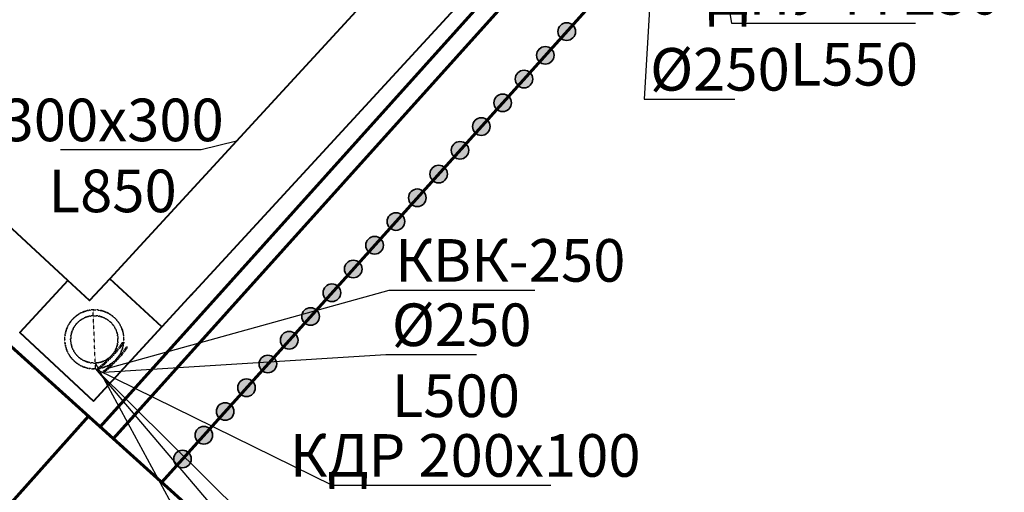
# Model space of a CAD drawing. Units: millimetres. Extents: x -17104759 to 4637491, y -15468833 to -3838811.
# Drawn here: x -6814310 to -6810145, y -7646266 to -7644269 of the extents above; entities that cross this region are included whole.
import ezdxf
from ezdxf import colors
from ezdxf.entities.mleader import LeaderData, LeaderLine
from ezdxf.math import Vec2, Vec3

# ---------------------------------------------------------------- set-up
doc = ezdxf.new("R2010")
doc.units = ezdxf.units.MM
doc.header["$LTSCALE"] = 0.05
for name, pattern in [('ACAD_ISO04W100', [30, 24, -3, 0, -3]), ('Hidden', [3, 2, -1]), ('UnderCeiling', [6.7, 4.2, -1, 0.5, -1])]:
    doc.linetypes.add(name, pattern=pattern)
doc.layers.get('0').update_dxf_attribs({"true_color": 0x000000})
doc.layers.add('axes (оси)', color=8, linetype='ACAD_ISO04W100', lineweight=5)
doc.layers.add('DUCT-E1-EDGE', color=7, linetype='Continuous', lineweight=35)
for name, color, linetype in [('DUCT-E1', 7, 'Continuous'), ('DUCT-E1-COMPONENT-', 7, 'Continuous'), ('DUCT-E1-DEVICE-', 7, 'Continuous')]:
    doc.layers.add(name, color=color, linetype=linetype)
doc.styles.add('ГОСТ ВАД ИНЖИНИРИНГ', font='simplex.shx', dxfattribs={"width": 0.6, "oblique": 15, "height": 350})

# ---------------------------------------------------------------- blocks, each defined once
blk = doc.blocks.new('_None')

msp = doc.modelspace()

# ---------------------------------------------------------------- hatches: boundary and pattern name
at = {"layer": 'axes (оси)', "linetype": 'ByBlock', "lineweight": 35, "ltscale": 3000}
h = msp.add_hatch(color=250, dxfattribs=at)
h.dxf.hatch_style = 1
h.paths.add_polyline_path([(-6811958.818312139, -7644318.854095599, 1), (-6812033.285887492, -7644318.854095599, 1)])
h = msp.add_hatch(color=250, dxfattribs=at)
h.dxf.hatch_style = 1
h.paths.add_polyline_path([(-6812049.111062259, -7644419.214542368, 1), (-6812123.578637612, -7644419.214542368, 1)])
h = msp.add_hatch(color=250, dxfattribs=at)
h.dxf.hatch_style = 1
h.paths.add_polyline_path([(-6812139.40381238, -7644519.574989138, 1), (-6812213.871387732, -7644519.574989138, 1)])
h = msp.add_hatch(color=250, dxfattribs=at)
h.dxf.hatch_style = 1
h.paths.add_polyline_path([(-6812229.6965625, -7644619.935435908, 1), (-6812304.164137852, -7644619.935435908, 1)])
h = msp.add_hatch(color=250, dxfattribs=at)
h.dxf.hatch_style = 1
h.paths.add_polyline_path([(-6812319.98931262, -7644720.295882678, 1), (-6812394.456887973, -7644720.295882678, 1)])
h = msp.add_hatch(color=250, dxfattribs=at)
h.dxf.hatch_style = 1
h.paths.add_polyline_path([(-6812410.28206274, -7644820.656329447, 1), (-6812484.749638093, -7644820.656329447, 1)])
h = msp.add_hatch(color=250, dxfattribs=at)
h.dxf.hatch_style = 1
h.paths.add_polyline_path([(-6812500.57481286, -7644921.016776217, 1), (-6812575.042388213, -7644921.016776217, 1)])
h = msp.add_hatch(color=250, dxfattribs=at)
h.dxf.hatch_style = 1
h.paths.add_polyline_path([(-6812590.86756298, -7645021.377222987, 1), (-6812665.335138333, -7645021.377222987, 1)])
h = msp.add_hatch(color=250, dxfattribs=at)
h.dxf.hatch_style = 1
h.paths.add_polyline_path([(-6812681.160313101, -7645121.737669757, 1), (-6812755.627888453, -7645121.737669757, 1)])
h = msp.add_hatch(color=250, dxfattribs=at)
h.dxf.hatch_style = 1
h.paths.add_polyline_path([(-6812771.453063221, -7645222.098116526, 1), (-6812845.920638573, -7645222.098116526, 1)])
h = msp.add_hatch(color=250, dxfattribs=at)
h.dxf.hatch_style = 1
h.paths.add_polyline_path([(-6812861.745813341, -7645322.458563296, 1), (-6812936.213388694, -7645322.458563296, 1)])
h = msp.add_hatch(color=250, dxfattribs=at)
h.dxf.hatch_style = 1
h.paths.add_polyline_path([(-6812952.038563461, -7645422.819010066, 1), (-6813026.506138814, -7645422.819010066, 1)])
h = msp.add_hatch(color=250, dxfattribs=at)
h.dxf.hatch_style = 1
h.paths.add_polyline_path([(-6813042.331313581, -7645523.179456836, 1), (-6813116.798888934, -7645523.179456836, 1)])
h = msp.add_hatch(color=250, dxfattribs=at)
h.dxf.hatch_style = 1
h.paths.add_polyline_path([(-6813132.624063701, -7645623.539903605, 1), (-6813207.091639054, -7645623.539903605, 1)])
h = msp.add_hatch(color=250, dxfattribs=at)
h.dxf.hatch_style = 1
h.paths.add_polyline_path([(-6813222.916813822, -7645723.900350375, 1), (-6813297.384389174, -7645723.900350375, 1)])
h = msp.add_hatch(color=250, dxfattribs=at)
h.dxf.hatch_style = 1
h.paths.add_polyline_path([(-6813313.209563942, -7645824.260797145, 1), (-6813387.677139294, -7645824.260797145, 1)])
h = msp.add_hatch(color=250, dxfattribs=at)
h.dxf.hatch_style = 1
h.paths.add_polyline_path([(-6813403.502314062, -7645924.621243915, 1), (-6813477.969889414, -7645924.621243915, 1)])
h = msp.add_hatch(color=250, dxfattribs=at)
h.dxf.hatch_style = 1
h.paths.add_polyline_path([(-6813493.795064182, -7646024.981690684, 1), (-6813568.262639535, -7646024.981690684, 1)])
h = msp.add_hatch(color=250, dxfattribs=at)
h.dxf.hatch_style = 1
h.paths.add_polyline_path([(-6813584.087814302, -7646125.342137454, 1), (-6813658.555389655, -7646125.342137454, 1)])

# ---------------------------------------------------------------- linework, layer by layer
at = {"color": 1, "linetype": 'ByBlock', "lineweight": 40, "ltscale": 3000, "extrusion": (0.735473451243513, -0.677553542176525, 0)}
for points, elevation in [([(-10233554.60574989, 3450), (-10239576.29331696, 3450)], 168679.2044709641), ([(-10233554.60574989, 3450), (-10239584.75203552, 3450)], 168979.2044709641)]:
    msp.add_lwpolyline(points, dxfattribs=dict(at, elevation=elevation))
at = {"color": 1, "linetype": 'ByBlock', "lineweight": 40, "ltscale": 3000, "extrusion": (-0.6797107447417464, -0.7334802679572372, 0), "elevation": 10239349.51055484}
msp.add_lwpolyline([(198628.2124860901, 3450), (194490.8535993705, 3450)], dxfattribs=at)
at = {"linetype": 'ByBlock', "ltscale": 3000}
msp.add_lwpolyline([(-6811060.087373995, -7643278.528732745), (-6808059.847668719, -7645977.798243213), (-6810612.399293576, -7649008.953297731), (-6813709.095737865, -7646222.903142964)], close=True, dxfattribs=at)
at = {"color": 1, "linetype": 'ByBlock', "lineweight": 40, "ltscale": 3000, "extrusion": (0.7354734512338478, -0.6775535421870164, 0)}
for elevation in [168679.2046170337, 168979.2046170318]:
    msp.add_lwpolyline([(-10239576.29331455, 3450), (-10239763.72893772, 3450)], dxfattribs=dict(at, elevation=elevation))
at = {"color": 1, "linetype": 'ByBlock', "lineweight": 40, "ltscale": 3000, "elevation": 3450}
for points in [[(-6813997.274148921, -7645880.323806894), (-6813708.466893119, -7645566.828184859), (-6813929.108928489, -7645363.562122204), (-6814014.052239019, -7645455.766716921), (-6814106.006952987, -7645370.552962926), (-6814309.92017641, -7645590.597043314), (-6813997.274148921, -7645880.323806894)], [(-6814014.052239019, -7645455.766716921), (-6814106.006952987, -7645370.552962926)], [(-6813708.466893119, -7645566.828184859), (-6813997.274148921, -7645880.323806894)]]:
    msp.add_lwpolyline(points, dxfattribs=at)
at = {"color": 1, "linetype": 'ByBlock', "lineweight": 40, "ltscale": 3000, "extrusion": (0.7354734512412134, -0.6775535421790211, 0), "elevation": 168679.2045057146}
msp.add_lwpolyline([(-10239763.72893908, 3450), (-10239889.09661151, 3450)], dxfattribs=at)
at = {"color": 1, "linetype": 'ByBlock', "lineweight": 40, "ltscale": 3000, "extrusion": (0.6797107426751893, 0.7334802698723004, 0), "elevation": -10239349.51111447}
msp.add_lwpolyline([(-198628.1836370509, 3450), (-198628.0836370522, 3450)], dxfattribs=at)
at = {"color": 1, "linetype": 'ByBlock', "lineweight": 40, "ltscale": 3000, "extrusion": (1, 0, 0)}
for points, elevation in [([(-7645370.552962926, 3450), (-7645370.552962926, 3150)], -6814106.006952987), ([(-7645455.766716921, 3150), (-7645455.766716921, 3450)], -6814014.052239019)]:
    msp.add_lwpolyline(points, dxfattribs=dict(at, elevation=elevation))
at = {"color": 1, "linetype": 'ByBlock', "lineweight": 40, "ltscale": 3000, "extrusion": (0.6797107447420726, 0.733480267956935, 0), "elevation": -10239649.51055476}
msp.add_lwpolyline([(-199054.4626029674, 3450), (-198628.2125167046, 3450)], dxfattribs=at)
at = {"layer": 'axes (оси)', "color": 7, "linetype": 'ByBlock', "lineweight": 60, "ltscale": 3000}
for p, q in [((-6809302.778766672, -7640802.555761497), (-6813969.003864088, -7645989.067799936)), ((-6809249.671868046, -7640855.662660126), (-6813913.248060328, -7646039.230438893)), ((-6809055.218627983, -7641050.115900187), (-6813709.095737862, -7646222.903142961))]:
    msp.add_line(p, q, dxfattribs=at)
at = {"layer": 'axes (оси)', "color": 250, "linetype": 'ByBlock', "lineweight": 60, "ltscale": 3000}
for p, q in [((-6816962.21960757, -7643296.11763985), (-6810612.399293576, -7649008.953297731)), ((-6814018.316369106, -7645944.702097743), (-6814755.877013835, -7646765.856158955))]:
    msp.add_line(p, q, dxfattribs=at)
at = {"layer": 'axes (оси)', "color": 250, "linetype": 'ByBlock', "lineweight": 35, "ltscale": 3000}
for centre in [(-6811996.052099816, -7644318.854095599), (-6812086.344849936, -7644419.214542368), (-6812176.637600056, -7644519.574989138), (-6812266.930350176, -7644619.935435908), (-6812357.223100296, -7644720.295882678), (-6812447.515850416, -7644820.656329447), (-6812537.808600537, -7644921.016776217), (-6812628.101350657, -7645021.377222987), (-6812718.394100777, -7645121.737669757), (-6812808.686850897, -7645222.098116526), (-6812898.979601017, -7645322.458563296), (-6812989.272351137, -7645422.819010066), (-6813079.565101258, -7645523.179456836), (-6813169.857851378, -7645623.539903605), (-6813260.150601498, -7645723.900350375), (-6813350.443351618, -7645824.260797145), (-6813440.736101738, -7645924.621243915), (-6813531.028851858, -7646024.981690684), (-6813621.321601979, -7646125.342137454)]:
    msp.add_circle(centre, 37.2337876772508, dxfattribs=at)
at = {"layer": 'axes (оси)', "ltscale": 2000}
msp.add_open_spline([(-6865661.875645024, -7636536.24671455), (-6865592.277392418, -7636621.050101466), (-6865329.302631385, -7636941.476973888), (-6864484.43280338, -7636681.214166574), (-6863036.35820887, -7636819.150055257), (-6861465.427982324, -7636771.970498799), (-6860025.850473273, -7636735.757983963), (-6859032.280280654, -7636847.977597842), (-6858732.85525437, -7637637.154394038), (-6858292.686114411, -7638329.799755905), (-6857479.615385373, -7638621.062887595), (-6856818.726408943, -7639390.001919087), (-6855773.193365662, -7639873.644608511), (-6856088.947220125, -7640853.015463525), (-6856717.008762815, -7641340.447832782), (-6857414.94467306, -7641878.679766892), (-6857575.703720705, -7642547.361829246), (-6857899.455098926, -7643097.370413953), (-6857478.061498879, -7643756.401746312), (-6856628.3582917, -7644507.932909776), (-6854595.289849543, -7646560.379971499), (-6852904.536919481, -7648743.300689554), (-6850602.77987117, -7650316.497788151), (-6849593.55645558, -7650470.297990654), (-6848528.026798473, -7650503.058448758), (-6847705.249926685, -7650252.439438296), (-6846732.837305124, -7651020.320337156), (-6845550.692523307, -7650318.763347838), (-6845134.69148085, -7649283.098654129), (-6845003.623704151, -7648413.669727985), (-6845033.475150493, -7647646.031986899), (-6844559.265124924, -7647495.097306587), (-6843586.693983541, -7647540.069774225), (-6842142.254498533, -7647953.247149851), (-6840961.957680612, -7647033.14398267), (-6839994.827985917, -7646974.781790101), (-6839399.65495297, -7647647.833539149), (-6838065.508111724, -7647718.200351417), (-6835806.523329346, -7647441.788472058), (-6833876.530569336, -7647343.965308007), (-6831996.353814299, -7647266.70248966), (-6831984.369264104, -7648466.03151603), (-6831333.225737288, -7649634.645422094), (-6829261.264343857, -7649310.706025979), (-6826831.279189096, -7650261.651335945), (-6825853.298358523, -7648410.497325127), (-6824973.470529032, -7647448.399531865), (-6823874.928840109, -7647327.564040059), (-6822309.853400557, -7647414.530376202), (-6820775.557852662, -7646988.111570491), (-6818883.432248802, -7646713.272478209), (-6818169.318169174, -7645485.154429957), (-6817578.940708998, -7644744.388480665), (-6817233.629588352, -7644218.048975401), (-6816648.542508916, -7644224.711469471), (-6816327.501674791, -7644687.713134073), (-6815597.257648562, -7645320.479803693), (-6814438.253299308, -7646317.044218739), (-6813030.631116201, -7647642.845788416), (-6811756.880731693, -7648692.790962799), (-6811044.263608797, -7649602.503820139), (-6810229.262609973, -7649626.009907504), (-6809624.957678226, -7648639.557103432), (-6808148.75858149, -7647023.502261709), (-6806911.534989539, -7645406.967915921), (-6805520.159442722, -7644003.928501373), (-6805993.362046083, -7643196.305115011), (-6806765.927816569, -7642540.751566561), (-6807491.927073232, -7641980.663094931), (-6808025.0720697, -7641314.894084814), (-6807071.367727666, -7640591.738791207), (-6806666.475507001, -7640080.052487079), (-6806042.459066565, -7639392.783091905), (-6805636.704656334, -7639651.246021051), (-6804417.607976203, -7639777.597617992), (-6802835.408440265, -7640277.432105016), (-6801173.172704962, -7640596.345093833), (-6800010.85401825, -7640159.267890597), (-6799609.751950695, -7639385.160709008), (-6799299.885574809, -7638978.877055297), (-6799217.158721154, -7638877.365059089)], degree=3, knots=[0, 0, 0, 0, 314.1978250341168, 1187.186385589619, 2209.529871280273, 4842.67626092114, 5747.082586365719, 6660.852465887931, 7510.41837384055, 8061.563485399031, 9102.50465892249, 9904.745753934776, 11206.36748659342, 11786.87869403106, 12598.96411062399, 13612.98597526586, 14288.15723512412, 14628.80642354628, 15438.80711462912, 16241.32727338089, 18170.54634063103, 23986.02043602064, 24447.6224370487, 26500.8942526932, 26885.36530713542, 27655.40933967153, 28956.10906799477, 30001.29519790907, 31219.9668597743, 32176.13767640083, 32781.1415880268, 33182.05510012717, 33470.48245194094, 35759.31842149451, 37203.79564513444, 37700.05804842515, 38491.99770072233, 39649.65417709174, 41485.84008884481, 45399.52801812117, 45528.80922063862, 46971.45676005907, 47794.96322212247, 49394.80765143993, 52473.33544865462, 54302.4626627338, 54876.80262689704, 56353.22758777747, 57322.4278123484, 59623.36890923476, 61137.17762846985, 62740.68522931148, 63534.50380855322, 64092.47413626221, 64468.04692639318, 65075.54112596976, 65657.73568108525, 67400.91511617023, 69645.05863571781, 71423.21837967444, 72465.99215761307, 72847.44835397336, 73662.78756240205, 75566.2516958485, 79588.4400472347, 80221.2279322934, 80756.2579683625, 82049.91173491505, 83313.49995234396, 83700.88245670884, 84213.5555150219, 86178.00085923671, 86400.2091474157, 86543.611840934, 87472.80967504412, 90144.0795140855, 91478.3248622264, 92472.47656448593, 93603.34819591437, 93994.53783930236, 93994.53783930236, 93994.53783930236, 93994.53783930236], dxfattribs=at)
at = {"layer": 'DUCT-E1', "color": 1, "linetype": 'UnderCeiling', "lineweight": 35, "elevation": 3450}
for points in [[(-6813802.111258406, -7645225.708197902), (-6813802.179013761, -7645225.781745248)], [(-6813581.469223362, -7645428.974260913), (-6813581.542770708, -7645428.906505559)], [(-6813997.274148921, -7645880.323806894), (-6813997.206393567, -7645880.250259548)]]:
    msp.add_lwpolyline(points, dxfattribs=at)
at = {"layer": 'DUCT-E1', "color": 7, "linetype": 'Hidden', "lineweight": -3, "extrusion": (1, 0, 0)}
for points, elevation in [([(-7645363.562122204, 3150), (-7645363.562122204, 3450)], -6813929.108928489), ([(-7645566.828184859, 3150), (-7645566.828184859, 3450)], -6813708.466893119)]:
    msp.add_lwpolyline(points, dxfattribs=dict(at, elevation=elevation))
at = {"layer": 'DUCT-E1', "color": 7, "linetype": 'Hidden', "lineweight": -3, "extrusion": (0.999160969046891, 0.04095556046836694, 0), "elevation": -7121407.811699997}
msp.add_lwpolyline([(-7360258.869266069, 3112.500000000004), (-7360008.869266072, 3112.500000000004)], dxfattribs=at)
at = {"layer": 'DUCT-E1', "color": 7, "linetype": 'Continuous', "lineweight": -3, "extrusion": (1, 0, 0), "elevation": -6813994.322378259}
for points in [[(-7645619.737382705, 3045), (-7645619.737382705, 3044)], [(-7645619.737382705, 178.4995973929763), (-7645619.737382705, 177.4995973929763)], [(-7645619.737382705, 2592.5), (-7645619.737382705, 2591.5)], [(-7645619.737382705, 2342.5), (-7645619.737382705, 2341.5)], [(-7645619.737382705, 2092.5), (-7645619.737382705, 2091.5)], [(-7645619.737382705, 1739.449024386645), (-7645619.737382705, 1738.449024386645)], [(-7645619.737382705, 1489.449024386645), (-7645619.737382705, 1488.449024386645)], [(-7645619.737382705, 918.787675724423), (-7645619.737382705, 917.787675724423)], [(-7645619.737382705, 668.787675724423), (-7645619.737382705, 667.787675724423)], [(-7645619.737382705, 418.7876757244231), (-7645619.737382705, 417.7876757244231)]]:
    msp.add_lwpolyline(points, dxfattribs=at)
at = {"layer": 'DUCT-E1', "color": 7, "linetype": 'Hidden', "lineweight": -3}
msp.add_circle((-6813994.322378259, -7645619.737382705, 3150), 125, dxfattribs=at)
at = {"layer": 'DUCT-E1', "color": 7, "linetype": 'Hidden', "lineweight": -3, "extrusion": (0, 0, -1)}
msp.add_circle((6813994.322378259, -7645619.737382705, -1989.449024386645), 100, dxfattribs=at)
at = {"layer": 'DUCT-E1-COMPONENT-', "color": 7, "linetype": 'Hidden', "lineweight": -3}
for centre, radius in [((-6813994.322378259, -7645619.737382705, 2977.5), 125), ((-6813994.322378259, -7645619.737382705, 2977.5), 125), ((-6813994.322378259, -7645619.737382705, 1278.787675724423), 100), ((-6813994.322378259, -7645619.737382705, 1278.787675724423), 100)]:
    msp.add_circle(centre, radius, dxfattribs=at)
at = {"layer": 'DUCT-E1-COMPONENT-', "color": 7, "linetype": 'Hidden', "lineweight": -3, "extrusion": (0, 0, -1)}
for centre, radius in [((6813994.322378259, -7645619.737382705, -2842.5), 125), ((6813994.322378259, -7645619.737382705, -1168.787675724423), 100)]:
    msp.add_circle(centre, radius, dxfattribs=at)
at = {"layer": 'DUCT-E1-DEVICE-', "color": 7, "linetype": 'Hidden', "lineweight": -3, "extrusion": (0.764638514762572, -0.6444594182271588, 0)}
for points, elevation in [([(-10237455.3938004, 726.762130529678), (-10237432.24937276, 726.762130529678)], -282849.1872714832), ([(-10237455.71363864, 726.762130529678), (-10237432.569211, 726.762130529678)], -282844.197511619), ([(-10237456.9929916, 2488.302904822922), (-10237433.84856395, 2488.302904822922)], -282824.2384721627), ([(-10237457.31282983, 2488.302904822922), (-10237434.16840219, 2488.302904822922)], -282819.2487122985)]:
    msp.add_lwpolyline(points, dxfattribs=dict(at, elevation=elevation))
at = {"layer": 'DUCT-E1-DEVICE-', "color": 7, "linetype": 'Hidden', "lineweight": -3, "extrusion": (0.827622776355381, -0.5612847228081407, 0)}
for points, elevation in [([(-10152244.9025563, 726.7621305296793), (-10152223.9025563, 726.7621305296793)], -1347941.453386358), ([(-10152245.74053378, 726.7621305296793), (-10152224.74053378, 726.7621305296793)], -1347936.52410712), ([(-10152249.09244369, 2488.302904822927), (-10152228.09244369, 2488.302904822927)], -1347916.806990194), ([(-10152249.93042117, 2488.302904822927), (-10152228.93042117, 2488.302904822927)], -1347911.877710961)]:
    msp.add_lwpolyline(points, dxfattribs=dict(at, elevation=elevation))
at = {"layer": 'DUCT-E1-DEVICE-', "color": 7, "linetype": 'Hidden', "lineweight": -3, "extrusion": (0.6920516748784123, 0.7218479613450359, 0)}
for points, elevation in [([(-372600.0568056442, 404.7621305296788), (-372600.0568056442, 702.7621305296788)], -10234561.86460174), ([(-372596.0345137473, 726.7621305296788), (-372591.0345137492, 726.7621305296788)], -10234538.20406142), ([(-372621.034513751, 2488.302904822925), (-372616.0345137492, 2488.302904822925)], -10234538.20406142), ([(-372625.0568056442, 2266.302904822925), (-372625.0568056442, 2464.302904822925)], -10234561.86460174), ([(-372596.0345137483, 726.7621305296788), (-372591.0345137483, 726.7621305296788)], -10234684.20406295), ([(-372600.056805646, 702.7621305296788), (-372600.056805646, 404.7621305296788)], -10234660.54352264), ([(-372621.0345137492, 2488.302904822925), (-372616.0345137492, 2488.302904822925)], -10234684.20406295), ([(-372625.0568056451, 2464.302904822925), (-372625.0568056451, 2266.302904822925)], -10234660.54352263)]:
    msp.add_lwpolyline(points, dxfattribs=dict(at, elevation=elevation))
at = {"layer": 'DUCT-E1-DEVICE-', "color": 7, "linetype": 'Hidden', "lineweight": -3, "extrusion": (-0.7218479613450359, 0.6920516748784123, 0)}
for points, elevation in [([(10234640.40406295, 726.7621305296788), (10234582.00406142, 726.7621305296788)], -372596.0345137483), ([(10234640.40406295, 726.7621305296788), (10234582.00406142, 726.7621305296788)], -372601.0345137501), ([(10234640.40406295, 2488.302904822925), (10234582.00406142, 2488.302904822925)], -372621.0345137492), ([(10234640.40406295, 2488.302904822925), (10234582.00406142, 2488.302904822925)], -372626.0345137492)]:
    msp.add_lwpolyline(points, dxfattribs=dict(at, elevation=elevation))
at = {"layer": 'DUCT-E1-DEVICE-', "color": 7, "linetype": 'Hidden', "lineweight": -3, "extrusion": (0.5956532894265177, -0.8032416565364181, 0)}
for points, elevation in [([(-10027478.67931788, 726.7621305296785), (-10027457.67931788, 726.7621305296785)], 2082608.021621181), ([(-10027477.8413404, 726.7621305296785), (-10027456.8413404, 726.7621305296785)], 2082612.950900414), ([(-10027474.48943049, 2488.302904822924), (-10027453.48943049, 2488.302904822924)], 2082632.668017337), ([(-10027473.65145301, 2488.302904822924), (-10027452.65145301, 2488.302904822924)], 2082637.59729657)]:
    msp.add_lwpolyline(points, dxfattribs=dict(at, elevation=elevation))
at = {"layer": 'DUCT-E1-DEVICE-', "color": 7, "linetype": 'Hidden', "lineweight": -3}
for points, elevation in [([(-6813959.398519412, -7645725.668473915), (-6813942.345491033, -7645710.020510661)], 726.762130529678), ([(-6813955.789279604, -7645729.128732289), (-6813938.736251226, -7645713.480769037)], 726.762130529678), ([(-6813941.352320378, -7645742.969765787), (-6813924.299291999, -7645727.321802533)], 2488.302904822922), ([(-6813937.743080571, -7645746.430024161), (-6813920.690052193, -7645730.782060909)], 2488.302904822922)]:
    msp.add_lwpolyline(points, dxfattribs=dict(at, elevation=elevation))
at = {"layer": 'DUCT-E1-EDGE', "color": 1, "linetype": 'UnderCeiling', "lineweight": 35, "extrusion": (1, 0, 0)}
for points, elevation in [([(-7645590.597043314, 3450), (-7645590.597043314, 3150)], -6814309.92017641), ([(-7645880.323806894, 3150), (-7645880.323806894, 3450)], -6813997.274148921)]:
    msp.add_lwpolyline(points, dxfattribs=dict(at, elevation=elevation))

# ---------------------------------------------------------------- leaders
at = {"linetype": 'ByBlock', "ltscale": 3000}
ml = msp.add_multileader_mtext('Standard', dxfattribs=at)
ml.set_content('%%C250', color=256, style='ГОСТ ВАД ИНЖИНИРИНГ')
ml.set_leader_properties()
ml.set_arrow_properties(name='NONE')
ml.build(insert=Vec2(0, 0))
ml.multileader.update_dxf_attribs({"text_left_attachment_type": 6, "text_right_attachment_type": 6, "dogleg_length": 0.36})
ctx = ml.context
ctx.base_point, ctx.char_height, ctx.landing_gap_size, ctx.plane_origin = Vec3(-6811668.546999109, -7644604.455684708, 3160.250000000005), 180, 25, Vec3(-6811599.996434283, -7643432.160132031, 3160.250000000005)
ctx.left_attachment, ctx.right_attachment = 6, 6
notes = []
notes.append((ctx, [(0, (1, 1, 0), (-6811668.906999109, -7644604.455684708, 3160.250000000005), (1, 0), 0.36, [(0, [(-6811599.996434283, -7643432.160132032, 3160.250000000005)], 0, [])])]))
ctx.mtext.insert, ctx.mtext.flow_direction = Vec3(-6811643.546999109, -7644388.455684708, 3160.250000000005), 5
ml = msp.add_multileader_mtext('Standard', dxfattribs=at)
ml.set_content('ДПУ-М 250\\PL550', color=256, style='ГОСТ ВАД ИНЖИНИРИНГ')
ml.set_leader_properties()
ml.set_arrow_properties(name='NONE')
ml.build(insert=Vec2(0, 0))
ml.multileader.update_dxf_attribs({"text_left_attachment_type": 6, "text_right_attachment_type": 6, "dogleg_length": 0.36})
ctx = ml.context
ctx.base_point, ctx.char_height, ctx.landing_gap_size, ctx.plane_origin = Vec3(-6811298.190677109, -7644282.954527683, 3458.279947616762), 180, 25, Vec3(-6811439.401069606, -7643444.749055869, 3458.279947616762)
ctx.left_attachment, ctx.right_attachment, ctx.text_align_type = 6, 6, 1
notes.append((ctx, [(0, (1, 1, 0), (-6811298.55067711, -7644282.954527683, 3458.279947616762), (1, 0), 0.36, [(0, [(-6811439.401069606, -7643444.749055869, 3458.279947616762)], 0, [])])]))
ctx.mtext.insert, ctx.mtext.alignment, ctx.mtext.flow_direction = Vec3(-6810781.07524979, -7644066.954527683, 3458.279947616762), 2, 5
ml = msp.add_multileader_mtext('Standard', dxfattribs=at)
ml.set_content('300x300\\PL850', color=256, style='ГОСТ ВАД ИНЖИНИРИНГ')
ml.set_leader_properties()
ml.set_arrow_properties(name='NONE')
ml.build(insert=Vec2(0, 0))
ml.multileader.update_dxf_attribs({"text_left_attachment_type": 6, "text_right_attachment_type": 6, "dogleg_length": 0.36})
ctx = ml.context
ctx.base_point, ctx.char_height, ctx.landing_gap_size, ctx.plane_origin = Vec3(-6814290.860748904, -7644818.330367895, 3450), 180, 25, Vec3(-6813203.701858774, -7644576.14443798, 3450)
ctx.left_attachment, ctx.right_attachment, ctx.text_align_type = 6, 6, 1
notes.append((ctx, [(0, (1, 1, 0), (-6813542.072124604, -7644818.330367895, 3450), (-1, 0), 0.36, [(0, [(-6813393.325737471, -7644781.978102513, 3450)], 0, [])])]))
ctx.mtext.insert, ctx.mtext.alignment, ctx.mtext.flow_direction = Vec3(-6813916.646436754, -7644602.330367895, 3450), 2, 5
ml = msp.add_multileader_mtext('Standard', dxfattribs=at)
ml.set_content('КВК-250', color=256, style='ГОСТ ВАД ИНЖИНИРИНГ')
ml.set_leader_properties()
ml.set_arrow_properties(name='NONE')
ml.build(insert=Vec2(0, 0))
ml.multileader.update_dxf_attribs({"text_left_attachment_type": 6, "text_right_attachment_type": 6, "dogleg_length": 0.36})
ctx = ml.context
ctx.base_point, ctx.char_height, ctx.landing_gap_size, ctx.plane_origin = Vec3(-6812746.315407221, -7645412.02277911, 2488.302904822922), 180, 25, Vec3(-6813941.352320378, -7645742.969765787, 2488.302904822922)
ctx.left_attachment, ctx.right_attachment = 6, 6
notes.append((ctx, [(0, (1, 1, 0), (-6812746.675407222, -7645412.02277911, 2488.302904822922), (1, 0), 0.36, [(0, [(-6813941.352320378, -7645742.969765787, 2488.302904822922)], 0, [])])]))
ctx.mtext.insert, ctx.mtext.flow_direction = Vec3(-6812721.315407221, -7645196.02277911, 2488.302904822922), 5
ml = msp.add_multileader_mtext('Standard', dxfattribs=at)
ml.set_content('%%C250\\PL500', color=256, style='ГОСТ ВАД ИНЖИНИРИНГ')
ml.set_leader_properties()
ml.set_arrow_properties(name='NONE')
ml.build(insert=Vec2(0, 0))
ml.multileader.update_dxf_attribs({"text_left_attachment_type": 6, "text_right_attachment_type": 6, "dogleg_length": 0.36})
ctx = ml.context
ctx.base_point, ctx.char_height, ctx.landing_gap_size, ctx.plane_origin = Vec3(-6812760.904801235, -7645684.182988423, 3112.500000000003), 180, 25, Vec3(-6813989.202933206, -7645744.632503837, 3112.500000000003)
ctx.left_attachment, ctx.right_attachment = 6, 6
notes.append((ctx, [(0, (1, 1, 0), (-6812761.264801235, -7645684.182988423, 3112.500000000003), (1, 0), 0.36, [(0, [(-6813954.611155361, -7645758.938743242, 3112.500000000003)], 0, [])])]))
ctx.mtext.insert, ctx.mtext.flow_direction = Vec3(-6812735.904801235, -7645468.182988423, 3112.500000000003), 5
ml = msp.add_multileader_mtext('Standard', dxfattribs=at)
ml.set_content('КДР 300х100\\PL330', color=256, style='ГОСТ ВАД ИНЖИНИРИНГ')
ml.set_leader_properties()
ml.set_arrow_properties(name='NONE')
ml.build(insert=Vec2(0, 0))
ml.multileader.update_dxf_attribs({"text_left_attachment_type": 6, "text_right_attachment_type": 6, "dogleg_length": 0.36})
ctx = ml.context
ctx.base_point, ctx.char_height, ctx.landing_gap_size, ctx.plane_origin = Vec3(-6812947.042064318, -7647644.099610561, 624.1970951770809), 180, 25, Vec3(-6813576.208737033, -7647161.333863287, 624.1970951770809)
ctx.left_attachment, ctx.right_attachment, ctx.text_align_type = 6, 6, 1
notes.append((ctx, [(0, (1, 1, 0), (-6812947.402064319, -7647644.099610561, 624.1970951770809), (1, 0), 0.36, [(0, [(-6813990.226822218, -7645719.653479611, 624.1970951770809)], 0, [])])]))
ctx.mtext.insert, ctx.mtext.alignment, ctx.mtext.flow_direction = Vec3(-6812385.66290887, -7647428.099610561, 624.1970951770809), 2, 5
ml = msp.add_multileader_mtext('Standard', dxfattribs=at)
ml.set_content('КДР 200х100\\PL170', color=256, style='ГОСТ ВАД ИНЖИНИРИНГ')
ml.set_leader_properties()
ml.set_arrow_properties(name='NONE')
ml.build(insert=Vec2(0, 0))
ml.multileader.update_dxf_attribs({"text_left_attachment_type": 6, "text_right_attachment_type": 6, "dogleg_length": 0.36})
ctx = ml.context
ctx.base_point, ctx.char_height, ctx.landing_gap_size, ctx.plane_origin = Vec3(-6812987.221448305, -7646236.391297559, 3112.500000000003), 180, 25, Vec3(-6813989.202933206, -7645744.632503837, 3112.500000000003)
ctx.left_attachment, ctx.right_attachment, ctx.text_align_type = 6, 6, 1
notes.append((ctx, [(0, (1, 1, 0), (-6812987.581448305, -7646236.391297559, 3112.500000000003), (1, 0), 0.36, [(0, [(-6813989.202933206, -7645744.632503837, 3112.500000000003)], 0, [])])]))
ctx.mtext.insert, ctx.mtext.alignment, ctx.mtext.flow_direction = Vec3(-6812425.842292856, -7646020.391297559, 3112.500000000003), 2, 5
ml = msp.add_multileader_mtext('Standard', dxfattribs=at)
ml.set_content('КВК-200', color=256, style='ГОСТ ВАД ИНЖИНИРИНГ')
ml.set_leader_properties()
ml.set_arrow_properties(name='NONE')
ml.build(insert=Vec2(0, 0))
ml.multileader.update_dxf_attribs({"text_left_attachment_type": 6, "text_right_attachment_type": 6, "dogleg_length": 0.36})
ctx = ml.context
ctx.base_point, ctx.char_height, ctx.landing_gap_size, ctx.plane_origin = Vec3(-6812949.0239469, -7646772.954577635), 180, 25, Vec3(-6813528.358124205, -7647159.671125237)
ctx.left_attachment, ctx.right_attachment = 6, 6
notes.append((ctx, [(0, (1, 1, 0), (-6812949.3839469, -7646772.954577635), (1, 0), 0.36, [(0, [(-6813989.202933206, -7645744.632503837)], 0, [])])]))
ctx.mtext.insert, ctx.mtext.flow_direction = Vec3(-6812924.0239469, -7646556.954577635), 5
ml = msp.add_multileader_mtext('Standard', dxfattribs=at)
ml.set_content('%%C200\\PL330', color=256, style='ГОСТ ВАД ИНЖИНИРИНГ')
ml.set_leader_properties()
ml.set_arrow_properties(name='NONE')
ml.build(insert=Vec2(0, 0))
ml.multileader.update_dxf_attribs({"text_left_attachment_type": 6, "text_right_attachment_type": 6, "dogleg_length": 0.36})
ctx = ml.context
ctx.base_point, ctx.char_height, ctx.landing_gap_size, ctx.plane_origin = Vec3(-6812866.722681708, -7647061.224023017, 624.1970951770809), 180, 25, Vec3(-6813576.208737033, -7647161.333863287, 624.1970951770809)
ctx.left_attachment, ctx.right_attachment = 6, 6
notes.append((ctx, [(0, (1, 1, 0), (-6812867.082681708, -7647061.224023017, 624.1970951770809), (1, 0), 0.36, [(0, [(-6813989.202933206, -7645744.632503837, 624.1970951770809)], 0, [])])]))
ctx.mtext.insert, ctx.mtext.flow_direction = Vec3(-6812841.722681708, -7646845.224023017, 624.1970951770809), 5
for ctx, leaders in notes:
    for number, flags, end, landing, length, lines in leaders:
        leader = LeaderData()
        leader.index, (leader.has_last_leader_line, leader.has_dogleg_vector, leader.attachment_direction) = number, flags
        leader.last_leader_point, leader.dogleg_vector, leader.dogleg_length = Vec3(end), Vec3(landing), length
        for number, points, colour, breaks in lines:
            line = LeaderLine()
            line.index, line.vertices, line.color, line.breaks = number, Vec3.list(points), colors.encode_raw_color(colour), breaks
            leader.lines.append(line)
        ctx.leaders.append(leader)

doc.saveas('drawing.dxf')
